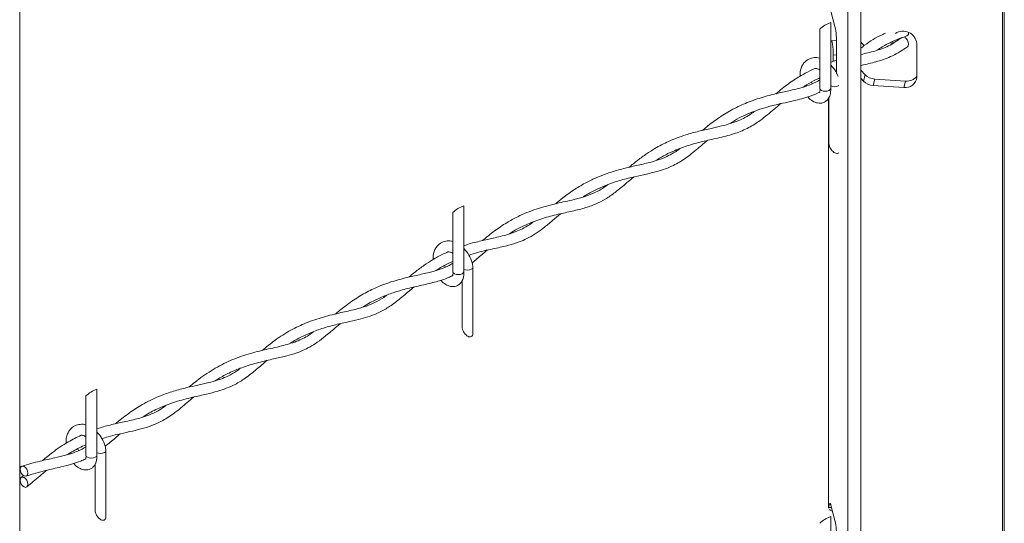
# Model space of a CAD drawing. Units: inches. Extents: x 0.2 to 16.8, y 0.2 to 10.8.
# Drawn here: x 0.2 to 0.8, y 1.3 to 1.6 of the extents above; entities that cross this region are included whole.
import ezdxf

# ---------------------------------------------------------------- set-up
doc = ezdxf.new("R2010")
doc.units = ezdxf.units.IN
doc.header["$MEASUREMENT"] = 0
doc.linetypes.add('SLD-Solid', pattern=[0])
doc.layers.add('SHEET', color=144, linetype='SLD-Solid')

msp = doc.modelspace()

# ---------------------------------------------------------------- linework, layer by layer
at = {"color": 7, "linetype": 'SLD-Solid', "lineweight": 0}
for p, q in [((0.7770369283488628, 1.650017536735544), (0.7770369283488628, 0.9868742759415997)), ((0.7761304736351192, 1.646575016503832), (0.7761304736351192, 0.9848177071066657)), ((0.6933365323000172, 1.608167306118906), (0.6933365323000172, 0.9464099967217395)), ((0.7002215727634423, 1.608620598660209), (0.7002215727634423, 0.9468632892630431)), ((0.6842066703615547, 1.606757106113359), (0.6863784200881303, 1.59850905917328)), ((0.6782743655587126, 1.565298633934057), (0.6782743655587126, 1.59707109059963)), ((0.6841077203935221, 1.600643197482495), (0.6841077203935221, 1.565298633934057)), ((0.6842973419067014, 1.590660853540124), (0.6841077203935221, 1.589989323519919)), ((0.6844582170852952, 1.59091585503877), (0.6872396368059478, 1.591098892924301)), ((0.687284809617441, 1.589052362491921), (0.687284809617441, 1.573314233189022)), ((0.702010755057619, 1.588285272094155), (0.7002215727634423, 1.590131947057505)), ((0.7163934392779939, 1.590366741382178), (0.7163934392779939, 1.588968274574423)), ((0.7172998288073046, 1.590330107731299), (0.7172998288073046, 1.589536682822937)), ((0.7301635202048441, 1.571418018057224), (0.7301635202048441, 1.589460286668435)), ((0.687284809617441, 1.583318479100601), (0.6854719653743885, 1.583199061220868)), ((0.6854719653743885, 1.579778964433821), (0.6854719653743885, 1.583199061220868)), ((0.687284809617441, 1.574352881931204), (0.6867823028298513, 1.574181577243464)), ((0.7002215727634423, 1.575138354338842), (0.7025811840235304, 1.572702933584141)), ((0.7002215727634423, 1.570760307136639), (0.7016747944942198, 1.569260413352428)), ((0.7016747944942198, 1.569260413352428), (0.7025811840235304, 1.572702933584141)), ((0.6739192632766325, 1.568786001055102), (0.6742745836163863, 1.567847475600731)), ((0.7067822554923943, 1.566943106788818), (0.707688710206137, 1.570385627020531)), ((0.7067822554923943, 1.566943106788818), (0.723278479741419, 1.565857134148882)), ((0.707688710206137, 1.570385627020531), (0.7241848692707297, 1.569299654380594)), ((0.723278479741419, 1.565857134148882), (0.7241848692707297, 1.569299654380594)), ((0.6830090367893126, 1.340850643072697), (0.6830090367893126, 1.560263006180133)), ((0.6831848392028718, 1.535981544459428), (0.6831848392028718, 1.560613698425202)), ((0.682890205569468, 1.340544536979231), (0.682890205569468, 1.560025865215902)), ((0.4876891657337218, 1.502433985337027), (0.4876891657337218, 1.46708942178859)), ((0.4818558108989132, 1.46708942178859), (0.4818558108989132, 1.498861748085298)), ((0.4775139410565638, 1.470541719685128), (0.4778306722124736, 1.469705012313806)), ((0.4925996393778828, 1.46954465861067), (0.4925996393778828, 1.434200095062232)), ((0.4867662845430732, 1.437772201945097), (0.4867662845430732, 1.462404486279735)), ((0.2912706110739224, 1.404224642822696), (0.2912706110739224, 1.368880079274258)), ((0.2854372562391138, 1.368880079274258), (0.2854372562391138, 1.400652535939831)), ((0.2810593394057749, 1.372427676810627), (0.2814210478198808, 1.371472333772757)), ((0.2961810847180825, 1.371335316096338), (0.2961810847180825, 1.3359907525479)), ((0.2903477298832738, 1.339562989799629), (0.2903477298832738, 1.364195143765403)), ((0.2508658452406335, 1.356956412573029), (0.2521842655656842, 1.358015007751454)), ((0.6835342277592987, 1.342710876397938), (0.6830090367893126, 1.340850643072697)), ((0.6830090367893126, 1.340850643072697), (0.6845194904515338, 1.340950114516187)), ((0.6831847088340076, 1.340529935666425), (0.6830090367893126, 1.340850643072697)), ((0.6840098133764035, 1.342742164925379), (0.6835342277592987, 1.342710876397938)), ((0.6842066703615547, 1.3421381659769), (0.6863784200881303, 1.33389011903682)), ((0.6841077203935221, 1.336024387714899), (0.6841077203935221, 1.300679824166462))]:
    msp.add_line(p, q, dxfattribs=at)
at = {"color": 7, "linetype": 'SLD-Solid', "lineweight": 0, "flags": 128}
for points in [[(0.7237568682891075, 1.59268469979011), (0.7245446873363036, 1.592097127318538), (0.7252093078066982, 1.591212835311733), (0.7256494982771361, 1.590166494806555), (0.7257983143357783, 1.589117286186361), (0.7256330066157973, 1.588225041678831), (0.7251921643010378, 1.58763538330543)], [(0.6854719653743885, 1.583199061220868), (0.6854417197978616, 1.584639897909533), (0.6853535252611364, 1.586181379361467), (0.6852154646338032, 1.587685053842742), (0.6850398577735394, 1.589015859209906), (0.6848425444973628, 1.590054247214359), (0.6846411246019611, 1.5907070041181), (0.684453784543907, 1.590915463932177), (0.6842973419067014, 1.590660853540124)], [(0.6841077203935221, 1.565298633934057), (0.6838857022175538, 1.56474065519469), (0.6832534784099463, 1.564267416217142), (0.6823071960081476, 1.563951402089987), (0.6811910429761164, 1.563840327817571), (0.6800748899440853, 1.563951402089987), (0.6791286727267195, 1.564267416217142), (0.6784963837346799, 1.56474065519469), (0.6782743655587126, 1.565298633934057)], [(0.6883816680575506, 1.530776046075271), (0.6881638868696743, 1.530638376554531), (0.687774475071896, 1.53051335281363), (0.687334154232594, 1.530500185558332), (0.6868564175292263, 1.530599265895229), (0.6863557359057356, 1.530807725709306), (0.6858472973348174, 1.531119046557345), (0.6853466157113267, 1.531523841881114), (0.6848688790079599, 1.532009857007367), (0.6844285581686579, 1.532562229885568), (0.6840391463708796, 1.533164273301082), (0.683712311627985, 1.533797605244036), (0.683458092342525, 1.534443061491374), (0.6832842454619298, 1.535080956344581), (0.6831959205563404, 1.535691995211733), (0.6831848392028718, 1.535981544459428)], [(0.4876891657337218, 1.46708942178859), (0.4874671475577544, 1.466531312680358), (0.4868349237501469, 1.466058204071676), (0.4858886413483491, 1.465742059575656), (0.4847724883163179, 1.465631115672104), (0.4836563352842868, 1.465742059575656), (0.482710118066921, 1.466058204071676), (0.4820778290748805, 1.466531312680358), (0.4818558108989132, 1.46708942178859)], [(0.4876891657337218, 1.468480196833349), (0.488566808928446, 1.468197296397735), (0.4896829619604771, 1.468086352494184), (0.4907991149925083, 1.468197296397735), (0.491745332209874, 1.468513440893755), (0.4923776212019136, 1.468986549502438), (0.4925996393778828, 1.46954465861067), (0.4925950112831984, 1.469626660626338)], [(0.4925996393778828, 1.434200095062232), (0.4925885580244133, 1.433924104176428), (0.4925002331188238, 1.433421141097812), (0.4923263862382296, 1.432996268968934), (0.4920721669527705, 1.432662133569635), (0.491745332209874, 1.432429034040198), (0.4913559204120966, 1.432304010299298), (0.4909155995727946, 1.432290843044), (0.4904378628694269, 1.432390053749762), (0.4899371812459371, 1.432598383194974), (0.4894287426750189, 1.432909704043013), (0.4889280610515273, 1.433314499366783), (0.4884503243481605, 1.433800514493036), (0.4880100035088585, 1.434352887371237), (0.4876205917110802, 1.43495493078675), (0.4872937569681847, 1.435588262729705), (0.4870395376827256, 1.436233718977043), (0.4868656908021304, 1.436871613830249), (0.486777365896541, 1.437482652697402), (0.4867662845430732, 1.437772201945097)], [(0.2912706110739224, 1.370270984687882), (0.2921482542686474, 1.369988084252268), (0.2932644073006777, 1.369877009979851), (0.2943805603327089, 1.369988084252268), (0.2953267775500746, 1.370304098379423), (0.2959590665421151, 1.370777337356971), (0.2961810847180825, 1.371335316096338), (0.296176456623399, 1.371417448480871)], [(0.2912706110739224, 1.368880079274258), (0.291048592897955, 1.368322100534891), (0.2904163690903475, 1.367848991926208), (0.2894700866885497, 1.367532847430188), (0.2883539336565185, 1.367421773157772), (0.2872377806244873, 1.367532847430188), (0.2862915634071216, 1.367848991926208), (0.285659274415082, 1.368322100534891), (0.2854372562391138, 1.368880079274258)], [(0.2542361411215029, 1.358492548901524), (0.2543932356030302, 1.35938075197426), (0.2542361411215029, 1.360425788790795), (0.2537891062856875, 1.361468870074364), (0.2531200532739039, 1.362350945810476), (0.2523308001692003, 1.362937866437726), (0.2515415470644976, 1.363140198915179), (0.2508724940527139, 1.362927176190851), (0.2504253288480344, 1.362331260111961), (0.2502683647353713, 1.361443057039225), (0.2504253288480344, 1.360398020222691), (0.2508724940527139, 1.359354938939121), (0.2515415470644976, 1.35847286320301), (0.2523308001692003, 1.357885942575759), (0.2531200532739039, 1.357683610098307), (0.2537891062856875, 1.357896632822635), (0.2542361411215029, 1.358492548901524)], [(0.2504253288480344, 1.356365320142119), (0.2502683647353713, 1.355477117069384), (0.2504253288480344, 1.35443208025285), (0.2508724940527139, 1.353388998969281), (0.2515415470644976, 1.352506923233169), (0.2523308001692003, 1.351920002605919), (0.2531200532739039, 1.351717670128466), (0.2537891062856875, 1.351930692852794), (0.2542361411215029, 1.352526608931684), (0.2543932356030302, 1.35341481200442), (0.2542361411215029, 1.354459848820953), (0.2537891062856875, 1.355502930104523), (0.2531200532739039, 1.356385005840635), (0.2523308001692003, 1.356971796099021), (0.2515415470644976, 1.357174258945338), (0.2508724940527139, 1.35696123622101), (0.2504253288480344, 1.356365320142119)], [(0.2961810847180825, 1.3359907525479), (0.2961700033646139, 1.335714761662097), (0.2960816784590253, 1.335211928952345), (0.295907831578431, 1.334786926454602), (0.295653612292971, 1.334452921424168), (0.2953267775500746, 1.334219821894731), (0.2949373657522963, 1.334094798153831), (0.2944970449129952, 1.334081630898532), (0.2940193082096284, 1.33418071123543), (0.2935186265861377, 1.334389171049506), (0.2930101880152186, 1.334700491897546), (0.2925095063917279, 1.335105287221316), (0.292031769688362, 1.335591302347568), (0.2915915140334912, 1.336143675225769), (0.2912020370512817, 1.336745718641282), (0.2908752023083853, 1.337379050584237), (0.2906210482073582, 1.338024506831575), (0.290447136142331, 1.338662401684781), (0.2903588764211745, 1.339273440551934), (0.2903477298832738, 1.339562989799629)], [(0.6835342277592987, 1.342710876397938), (0.68360130254, 1.342899520144635), (0.6836749609483513, 1.343014244745252), (0.6837544207711644, 1.343053746511147), (0.683838769426392, 1.34301776470459), (0.6839271595164135, 1.342906560063309), (0.684018613274746, 1.342721436275949), (0.6841120877504773, 1.342464479244339), (0.6842066703615547, 1.3421381659769)]]:
    msp.add_lwpolyline(points, dxfattribs=at)
at = {"color": 7, "linetype": 'SLD-Solid', "lineweight": 0}
for centre, radius, start, end in [((0.6893347216180018, 1.585558279047228), 0.01596484594349035, 109.1114621529386, 133.851719894113), ((0.6415440615960749, 1.589440065735999), 0.04574239109796927, 359.514366760586, 11.43536369446368), ((0.7228736917836421, 1.588679281866645), 0.007331546010971369, 6.115128691815506, 124.4920919421264), ((0.7241018392597484, 1.594973893540343), 0.001723427119680432, 298.3202743394709, 12.61718468629439), ((0.7081721436297966, 1.578238500637916), 0.007867739950312034, 224.7147597492583, 266.4772407243116), ((0.7241536944213104, 1.571816207935258), 0.006023002667058612, 261.6446520509012, 356.2093240011238), ((0.7248709030257364, 1.575838908836473), 0.006575141911148974, 264.0110025467059, 323.6047908815198), ((0.6860893639164111, 1.571049862131412), 0.004789501626488032, 245.5595452014883, 298.5946686755255), ((0.7072658627837981, 1.57479620635012), 0.007867976152227587, 224.7153721249337, 266.4760780847932), ((0.4929175028458997, 1.487347305595652), 0.01596694756606314, 109.1139223389662, 133.8511222511443), ((0.2964976122984119, 1.389139724387415), 0.01596484594350643, 109.1114621529556, 133.8517198941017), ((0.6893360575056823, 1.320937707973552), 0.01596694756603128, 109.1139223389383, 133.8511222511702), ((0.6415456728000416, 1.324821285373637), 0.04574078020113039, 359.5143128222836, 11.43556766927884)]:
    msp.add_arc(centre, radius, start, end, dxfattribs=at)
for points, knots in [([(0.7002215727634423, 1.586924481888194), (0.7008981066329912, 1.587445356404605), (0.7044473360738198, 1.590177966332701), (0.7088659375445626, 1.592974863033682), (0.7128523643837873, 1.594635596509094), (0.7134899943003198, 1.594901231221586)], [0, 0, 0, 0, 0.1651610565434217, 0.8664673133853511, 1, 1, 1, 1]), ([(0.7002215727634423, 1.583543365391585), (0.7002652031120243, 1.583553274045509), (0.7027639943787237, 1.584120761097384), (0.7077857198916216, 1.585249999200064), (0.7153996160974238, 1.587866900372859), (0.719900075492942, 1.591002859726011), (0.7222637536858437, 1.592649891303331)], [0, 0, 0, 0, 0.00557763725008562, 0.3194416662383511, 0.6425651803210467, 1, 1, 1, 1]), ([(0.7249187156080893, 1.593456483466991), (0.7213937480678035, 1.592198353145342), (0.7157834492136977, 1.590195927017672), (0.710767506930503, 1.587006149218192), (0.7089030961774471, 1.585820518344979)], [0, 0, 0, 0, 0.6283029891904074, 1, 1, 1, 1]), ([(0.7251785407547148, 1.58762547527174), (0.7225612090171895, 1.585901215355287), (0.7176052496102313, 1.582636301691316), (0.7094802009638487, 1.579764223197603), (0.7037296346776601, 1.578421021437085), (0.7006881915731394, 1.577730551054843), (0.7002215727634423, 1.577624618950634)], [0, 0, 0, 0, 0.3457632099834971, 0.6547081550764359, 0.9470252560578979, 1, 1, 1, 1]), ([(0.6676721828508464, 1.571801172149514), (0.6676779446185591, 1.572909405132192), (0.6676878499387037, 1.574814619475029), (0.6685903591431946, 1.577260677506699), (0.6699551620624881, 1.57944211369274), (0.6721912077771094, 1.581261906903863), (0.6752058886283278, 1.581971424324127), (0.6773085065423418, 1.58193551568242), (0.6782402892109193, 1.581531554705998), (0.6782743655587126, 1.581516781395448)], [0, 0, 0, 0, 0.1938383566459159, 0.3332364431000608, 0.4528590844923614, 0.6459539923310837, 0.8209828317253496, 0.9934531393501311, 1, 1, 1, 1]), ([(0.6547451973696713, 1.562464154085618), (0.6558859451691624, 1.563430236535087), (0.65902896818833, 1.566092016271545), (0.6642452512284501, 1.569826446631528), (0.669984715762911, 1.573337035428895), (0.6736744807335352, 1.575116355005562), (0.6753018902673705, 1.575901142564083)], [0, 0, 0, 0, 0.1819893295140743, 0.5014225336750598, 0.780097180033638, 0.9999999999999999, 0.9999999999999999, 0.9999999999999999, 0.9999999999999999]), ([(0.6782743655587126, 1.57517407540767), (0.6780226457436095, 1.575343792776008), (0.6775052353496015, 1.575692647038381), (0.6766532912844209, 1.575955013792466), (0.6758814740012061, 1.576114431375918), (0.6754620217399022, 1.575960071497937), (0.6753018902673705, 1.575901142564083)], [0, 0, 0, 0, 0.2843194408558299, 0.5844189654196469, 0.8413464196928622, 1, 1, 1, 1]), ([(0.6841077203935221, 1.579334276237564), (0.6851165280099373, 1.579692039286878), (0.6861667367725287, 1.580064484818817), (0.687242404819797, 1.580351067489797), (0.687284809617441, 1.580362365101734)], [0, 0, 0, 0, 0.9605781748816057, 1, 1, 1, 1]), ([(0.6841077203935221, 1.577816261181211), (0.684635782786731, 1.577273040340961), (0.6861734679817605, 1.575691214680914), (0.6874423392465369, 1.573535469023057), (0.6879804913038153, 1.571941147811867), (0.6880555503434088, 1.571718779027252)], [0, 0, 0, 0, 0.3103826795432642, 0.9038152636225473, 0.9999999999999999, 0.9999999999999999, 0.9999999999999999, 0.9999999999999999]), ([(0.6782743655587126, 1.570932915513022), (0.6776146601395426, 1.570650725464542), (0.6751676480854115, 1.569604012143533), (0.6721551136333271, 1.568030606092895), (0.66998136219834, 1.566492237554405), (0.6693952681308039, 1.566077457529613)], [0, 0, 0, 0, 0.2123418729818881, 0.787629004833595, 1, 1, 1, 1]), ([(0.6154036548094911, 1.542853808774149), (0.6161224485655635, 1.54346342765331), (0.6190525467803244, 1.545948484283845), (0.6244053850008559, 1.549898390703445), (0.6317062530589362, 1.554326120701351), (0.6395429837518941, 1.557963658657716), (0.6478562632420258, 1.5608048460415), (0.6559506529309974, 1.562836057635229), (0.6629815151561352, 1.564357631079044), (0.6688033337422, 1.565812836498568), (0.6738390318810795, 1.567435878582552), (0.6768260946307109, 1.569114092953062), (0.6782743655587126, 1.569927771568975)], [0, 0, 0, 0, 0.0408452546288719, 0.1665020134892581, 0.2878130482887993, 0.4103153719587069, 0.540165724678812, 0.6679349351961514, 0.7718107828613922, 0.851853809618707, 0.9281716392968956, 1, 1, 1, 1]), ([(0.6841031574832698, 1.565379984105404), (0.6841078576989726, 1.564179194498457), (0.6841159042089554, 1.562123508936424), (0.6829219195883279, 1.559701627912215), (0.6815121468081239, 1.558362944314738), (0.6796432969894889, 1.55743684221689), (0.6771054527378902, 1.557319556917651), (0.6743184055428978, 1.558561854820756), (0.6725514368253721, 1.559817801017319), (0.6719046969732222, 1.560778983913014), (0.6718777520455305, 1.560819029386535)], [0, 0, 0, 0, 0.1918796717089355, 0.3284874123641123, 0.4229377130551322, 0.5019399306089491, 0.6623970568876704, 0.8125260862199547, 0.9921893307885303, 1, 1, 1, 1]), ([(0.6780490881611362, 1.563298645186246), (0.6778303526069273, 1.563177637500127), (0.6761769268023089, 1.562262938326003), (0.6730331986568124, 1.561149123218205), (0.6685473203996212, 1.559746638081133), (0.6636541028697834, 1.55857824729807), (0.6578871417309106, 1.557335551418108), (0.6501467346934623, 1.555534627823636), (0.6411729991424696, 1.552495136632785), (0.6340699269026929, 1.549202121069229), (0.6307317460012237, 1.546847433907395), (0.6302465411209791, 1.546505179926531)], [0, 0, 0, 0, 0.01471868657504613, 0.1112588041814026, 0.1952349062778227, 0.2918025749943418, 0.4072819987709786, 0.5428374504914838, 0.7594759610439719, 0.9650398103151245, 1, 1, 1, 1]), ([(0.6780490881611362, 1.563298645186246), (0.6781262587871136, 1.563260279024503), (0.6782420129241679, 1.56320273067773), (0.6781248219484158, 1.56351933998825), (0.6785098419287369, 1.564077365033284), (0.678377221778128, 1.564726211776697), (0.6782825787971655, 1.565189254456877)], [0, 0, 0, 0, 0.07984525102605017, 0.119766012173625, 0.3718302371927895, 0.9999999999999999, 0.9999999999999999, 0.9999999999999999, 0.9999999999999999]), ([(0.6574279278600205, 1.557199859343644), (0.6562536008358405, 1.556232582203189), (0.6525990082526171, 1.55322234417695), (0.647163994280929, 1.548571970237875), (0.6402487650888465, 1.544090042786415), (0.6329286619535622, 1.541012417991883), (0.6247829717379852, 1.538991301532188), (0.6163600771660928, 1.537198405315064), (0.608179430954276, 1.535031522119639), (0.5998072498449222, 1.531837308837035), (0.5939292343104169, 1.529043684340671), (0.5908802880586247, 1.526908860249046), (0.5906224892317778, 1.526728353575302)], [0, 0, 0, 0, 0.06134803212009777, 0.1909196148643677, 0.2881293001973028, 0.3923055663849749, 0.509367431454678, 0.6259395681262085, 0.7397263756420798, 0.8499534435060903, 0.9873130507913678, 1, 1, 1, 1]), ([(0.5761666680785099, 1.523105793941937), (0.5777111191392418, 1.524391476213972), (0.580748730331241, 1.526920143491414), (0.5853692956873505, 1.530282644749448), (0.5908068282705713, 1.533745923277415), (0.5977277808590887, 1.537337744574091), (0.6056450212832795, 1.540312661453867), (0.6133456435680266, 1.542428958397474), (0.6197832779303963, 1.543879348753524), (0.6256451140874887, 1.545184713454885), (0.6306031556247212, 1.546517085710479), (0.6347786865923725, 1.548032415407229), (0.6384496693946454, 1.549820844924616), (0.6411713894234262, 1.551436270102926), (0.6427161366376163, 1.552631681774366), (0.6430998030093716, 1.552928584241335)], [0, 0, 0, 0, 0.08128661846495007, 0.159873723607493, 0.2310040459675011, 0.3419614999579743, 0.4746707938762451, 0.5723186228056591, 0.6648793482941446, 0.7416269038416264, 0.8152839718483258, 0.8724452496735584, 0.9209971800419933, 0.9803781971488325, 1, 1, 1, 1]), ([(0.6181036591743648, 1.537521982960448), (0.6178958417760997, 1.537352434305218), (0.6161878757699458, 1.535958983410649), (0.6133550609827759, 1.53345949171134), (0.6096789952715648, 1.530422483252023), (0.606414632514029, 1.527958781586283), (0.6032532054004397, 1.525879996629935), (0.5996922218898278, 1.523937606666776), (0.5954000291476745, 1.522129450446874), (0.5900207176762317, 1.520509124197361), (0.5838950595950821, 1.51913100637042), (0.5771351160136232, 1.517663636286374), (0.5706101446411326, 1.515954027270047), (0.5646172151815273, 1.513904804208256), (0.5591630349267399, 1.511535971315236), (0.5548756215726897, 1.509362204898242), (0.5523650180534222, 1.507697159099896), (0.5516163857595403, 1.507200662123822)], [0, 0, 0, 0, 0.01085779905820561, 0.08923579954234873, 0.1529066833443478, 0.203857789909278, 0.2547313292356614, 0.3059401171585394, 0.3678606434022122, 0.4429142646192031, 0.5330433931107114, 0.6219964134580545, 0.7229636534408539, 0.8059405353349498, 0.8780845860150182, 0.9636462646010515, 0.9999999999999999, 0.9999999999999999, 0.9999999999999999, 0.9999999999999999]), ([(0.5368998920620273, 1.503581622449796), (0.5381375031960157, 1.504623834276365), (0.5414378539082957, 1.507403111587063), (0.5469137350371284, 1.511308932443654), (0.5530700551575481, 1.514947309862105), (0.5588614707202012, 1.517705878509609), (0.5648860498341625, 1.520036293028273), (0.5713557842203633, 1.521993076950092), (0.5784410608018579, 1.523688531598067), (0.5852541589899841, 1.525167970263809), (0.5913563175130582, 1.5268087037281), (0.5961826559265132, 1.528676806959548), (0.5997744842857488, 1.530601881701363), (0.6020995701776582, 1.532058009751505), (0.6032105911328903, 1.532906007346821), (0.6034905479862726, 1.533119687149478)], [0, 0, 0, 0, 0.06585891811690692, 0.1756266741206758, 0.2733479338146552, 0.3566261735430156, 0.4364814644850067, 0.5361090842711497, 0.631529107977274, 0.7330033696652579, 0.8199568242784222, 0.8885153152460672, 0.943111373710461, 0.985665112134684, 1, 1, 1, 1]), ([(0.5788271706774898, 1.517997681099442), (0.5775697651734552, 1.51696687699637), (0.5741970248957123, 1.51420194992572), (0.5692864179155345, 1.509956969516658), (0.5636983004535917, 1.506049309512673), (0.5581286371155908, 1.503191820795994), (0.5518565039469973, 1.501058345793096), (0.5447349509925971, 1.49940757409543), (0.536948562947828, 1.497715779604199), (0.5288039527302931, 1.495501984306556), (0.5204900413198507, 1.492201212650756), (0.5148031710801643, 1.489421660733007), (0.5120727876903949, 1.487502855458789), (0.5119293657088629, 1.487402064172249)], [0, 0, 0, 0, 0.06541873428297842, 0.1754727487093289, 0.2610327532324921, 0.3390872524860861, 0.4264854619587116, 0.5268132357177042, 0.6330665849861672, 0.7471751971357471, 0.8657444933605244, 0.9929478069395341, 1, 1, 1, 1]), ([(0.4976588638962512, 1.483851989627457), (0.4998004015424161, 1.485618375170991), (0.5039662813739948, 1.489054480963377), (0.5103054608942535, 1.49331890715568), (0.517692365696741, 1.497376921712843), (0.5266118839979684, 1.500987105796173), (0.5368266179423088, 1.503677403284128), (0.5455006558251755, 1.505498321028975), (0.5522446865183704, 1.507266180322414), (0.5578868252253913, 1.509428693754066), (0.5621329853517304, 1.51171442460285), (0.5643966251724478, 1.513514548865025), (0.564890087235422, 1.51390696687424)], [0, 0, 0, 0, 0.1117112177553872, 0.217309048870472, 0.3070013726393791, 0.4506572366461471, 0.6033209608462624, 0.7316035450972238, 0.8076030704905977, 0.8836183518433458, 0.9746293877382188, 0.9999999999999999, 0.9999999999999999, 0.9999999999999999, 0.9999999999999999]), ([(0.5395118974434746, 1.498232066470545), (0.5381017048412685, 1.497040685128023), (0.5350162782513527, 1.494434005964339), (0.5305799547176683, 1.490681485900091), (0.5260027210100734, 1.487370675913233), (0.5216773318538305, 1.484901204462995), (0.51693855330539, 1.482875351855792), (0.5112007696031874, 1.481147783564746), (0.5037518749618645, 1.479494376735214), (0.4965392205075533, 1.478016270145863), (0.4919586178001291, 1.476468320021276), (0.4903845420039138, 1.47593638329144)], [0, 0, 0, 0, 0.1008786079112398, 0.2207170415703565, 0.3174071787789129, 0.4091231243649933, 0.4922467774856844, 0.5984739878341107, 0.7359679281030266, 0.9092681639635848, 1, 1, 1, 1]), ([(0.4876891657337218, 1.4810614440863), (0.4883835007212504, 1.481304119134164), (0.4914256002860421, 1.482367354705974), (0.4967359326359796, 1.483657578010824), (0.5038911481721277, 1.485277024592587), (0.5104755485026015, 1.486816084019338), (0.5159479614426145, 1.488674307291671), (0.5201505679309596, 1.490698542437514), (0.5229163255553985, 1.492315835417236), (0.524468338966153, 1.493503806876034), (0.5248134598336719, 1.493767975817879)], [0, 0, 0, 0, 0.05583010367836497, 0.2446092119121152, 0.4141423309748769, 0.6130857794940499, 0.7577343140539723, 0.8516488617108808, 0.9670111912764083, 1, 1, 1, 1]), ([(0.4712624280893895, 1.473713724523338), (0.4712690333849515, 1.474780717846054), (0.4712805719223828, 1.476644607551169), (0.4721723655554703, 1.479051331713577), (0.4735363661330799, 1.481232965768051), (0.4757726669669097, 1.48305253273889), (0.4787875104425735, 1.483762709875883), (0.4808895242065455, 1.483725224505607), (0.4818217341694172, 1.483322298134567), (0.4818558108989132, 1.483307569249982)], [0, 0, 0, 0, 0.1880044014929413, 0.3284176770355787, 0.4489052503027916, 0.6433963314639641, 0.8196907174174681, 0.9934088339613377, 1, 1, 1, 1]), ([(0.4583092384664823, 1.464304873215191), (0.4594006596286334, 1.465220802490988), (0.4620542791577561, 1.467447740998173), (0.4662810667716236, 1.47057524383949), (0.4712394327889488, 1.473776328514235), (0.4754856707955367, 1.476197209320861), (0.4783279219793796, 1.477405245893633), (0.479259775703348, 1.477801309895796)], [0, 0, 0, 0, 0.1708498450571266, 0.4153946259371577, 0.6298082846652766, 0.8786298232619785, 1, 1, 1, 1]), ([(0.4818558108989132, 1.476964863262203), (0.4816039562536009, 1.477135739913768), (0.4810862687159249, 1.477486977084258), (0.4802363860032107, 1.477731620129992), (0.4795925042975501, 1.477906401173235), (0.4792957203255991, 1.477812662891407), (0.479259775703348, 1.477801309895796)], [0, 0, 0, 0, 0.3242871999338763, 0.6665727440716146, 0.9596173719085043, 1, 1, 1, 1]), ([(0.4876891657337218, 1.479607049035743), (0.4882209176971418, 1.479064850254977), (0.4897693114050407, 1.477486036751083), (0.4912128316412993, 1.47480924707308), (0.4922633979201402, 1.471966578749923), (0.4924846657179213, 1.47040514896717), (0.4925950764676305, 1.469626008782017)], [0, 0, 0, 0, 0.2005134134694306, 0.5838694149225497, 0.7923543762988926, 1, 1, 1, 1]), ([(0.5001479966230601, 1.47865157562901), (0.4992617197441115, 1.477930908727908), (0.4965731631733646, 1.475744736688108), (0.4940073888174957, 1.473406156995706), (0.4921706823709598, 1.471981817600806), (0.4921696176788636, 1.47198099194742)], [0, 0, 0, 0, 0.3295197236563902, 0.999611339605859, 1, 1, 1, 1]), ([(0.419038746937367, 1.444533522356265), (0.4197676547727823, 1.445151247966244), (0.422327795327098, 1.447320883561733), (0.4272415541215752, 1.451062541997877), (0.433889996767799, 1.455347304416033), (0.4415410559687659, 1.459161535540686), (0.4497691558053741, 1.462167860414979), (0.4580164896219902, 1.46430093889248), (0.4652336531442497, 1.465861741598826), (0.4709124846977403, 1.467210908825265), (0.4756484481704287, 1.46870867160556), (0.4792114163833266, 1.470118076916194), (0.4812117815921896, 1.471337645398379), (0.4818558108989132, 1.471730292621299)], [0, 0, 0, 0, 0.04138703920617688, 0.1453635594882091, 0.2673064463364029, 0.3834491771982906, 0.5149525560236675, 0.6459784072727955, 0.7521268140273512, 0.8349046373395106, 0.8986071348708894, 0.9673559726261036, 1, 1, 1, 1]), ([(0.4818558108989132, 1.472674815043428), (0.4810303669035582, 1.47232060952485), (0.4782831531612398, 1.471141755146216), (0.475330709739063, 1.469486958652826), (0.4732728211173164, 1.4681182574992), (0.4729559196371426, 1.467907486412312)], [0, 0, 0, 0, 0.2665282957465193, 0.8870501220098089, 1, 1, 1, 1]), ([(0.4876846028234713, 1.467170771959937), (0.4876892853593432, 1.465969994380372), (0.4876973017559084, 1.463914290051636), (0.4865034510953036, 1.461492295252454), (0.4850935553923396, 1.46015373723521), (0.48322471306717, 1.459227617122644), (0.4806871688710957, 1.459110363456661), (0.4778987739805846, 1.460351825579561), (0.476121694704155, 1.461621065616253), (0.4754671302091372, 1.462597376932631), (0.4754309073421691, 1.462651404908791)], [0, 0, 0, 0, 0.1913594450660297, 0.3276030850853773, 0.4217925077579124, 0.5005805334796604, 0.6606030411111022, 0.8103276024221747, 0.9895037416828183, 1, 1, 1, 1]), ([(0.4816056330482489, 1.465098949967875), (0.4816111240584039, 1.465096571172362), (0.481669248871411, 1.465071390551584), (0.4818286620242315, 1.464988068658807), (0.4817006438569974, 1.465313117477669), (0.482097247085122, 1.46586491102602), (0.4819611545214263, 1.466515623474971), (0.481864024137367, 1.46698004231141)], [0, 0, 0, 0, 0.008625839613803796, 0.09130839324922596, 0.1307317658539722, 0.3795960988518373, 1, 1, 1, 1]), ([(0.4816056330482489, 1.465098949967875), (0.4808863484442177, 1.464725705723473), (0.4781747733555543, 1.463318641274384), (0.4726619176149839, 1.461653148026051), (0.4653554991696719, 1.459956683612632), (0.4575653435405694, 1.458237520044157), (0.4503418986382378, 1.456196258652687), (0.4436595386623393, 1.4536465004574), (0.4382284904734707, 1.45112118788242), (0.4350380452316281, 1.449087580953979), (0.4337470273964262, 1.448264679253622)], [0, 0, 0, 0, 0.04762751652397568, 0.1795472704652596, 0.3366093859966354, 0.489465716175051, 0.6486788058716393, 0.7775965680662217, 0.9100041607137295, 1, 1, 1, 1]), ([(0.4609700669876234, 1.458952058014333), (0.4601112250569409, 1.458238585998571), (0.457221120281622, 1.455837668197351), (0.4526666171132664, 1.451877516124072), (0.4470033302922424, 1.447741044264695), (0.4415780251111719, 1.444854639219012), (0.4363318812550178, 1.442924864887305), (0.4309751725047025, 1.441477805817048), (0.4249314059349641, 1.440154675021093), (0.4180820907623669, 1.438620961967179), (0.4109385269743949, 1.436594578360084), (0.4041253808545265, 1.433942785577357), (0.3988149551150512, 1.431399517331962), (0.3959356070282943, 1.429535570882005), (0.3949861477580082, 1.428920938269724)], [0, 0, 0, 0, 0.04556891099779051, 0.153344780425642, 0.246291690564697, 0.3311342529559398, 0.4031923286299305, 0.4739711395179531, 0.5574433646644746, 0.6556808782752533, 0.760441473224534, 0.8600823372884491, 0.9538624306837401, 1, 1, 1, 1]), ([(0.3798672705607155, 1.425048200785696), (0.382078027735289, 1.426886081072153), (0.3869034666535617, 1.430897638362747), (0.3947712789813899, 1.435860808966229), (0.4034970168022681, 1.440024658923871), (0.4125036111169663, 1.443051061947236), (0.4213511244500004, 1.445153887043487), (0.4290842707240564, 1.446836572646977), (0.4351459116320594, 1.448533911772765), (0.4402626185403186, 1.450678821647415), (0.4438644612029602, 1.452670348906962), (0.4458429485600547, 1.454198043012291), (0.4463415070891074, 1.45458300626377)], [0, 0, 0, 0, 0.1171217782288138, 0.2556427242859174, 0.3778694857205874, 0.5104973380240418, 0.6420856990144594, 0.7484051090718108, 0.8332326912371991, 0.8981422443777146, 0.9743328899052408, 1, 1, 1, 1]), ([(0.4215664036635868, 1.439362702090022), (0.4203408972770063, 1.438338256878506), (0.4173582068173166, 1.435844917804698), (0.4130179252408442, 1.432101589988917), (0.4084927935809638, 1.428744868926747), (0.4045575863715939, 1.426400149872671), (0.4007715075535841, 1.424619614932526), (0.3965402093040303, 1.423080322223732), (0.3912134898504668, 1.421636044417542), (0.3844872271198033, 1.420161510581633), (0.3768388137673705, 1.418399283951484), (0.3691241211861177, 1.416035710859566), (0.362359839279477, 1.413177348755979), (0.3576359218933559, 1.410720683708574), (0.3552497194733245, 1.409161659457254), (0.3546224481169847, 1.408751832005701)], [0, 0, 0, 0, 0.06420182787207528, 0.1562571860788911, 0.2303245016639095, 0.2903372639458466, 0.3400492323015517, 0.3982760956762341, 0.4710678579997339, 0.5616959576636983, 0.6750487120396507, 0.7864889056067249, 0.8854580733868277, 0.9698898680760463, 1, 1, 1, 1]), ([(0.3406057092988067, 1.405385707928491), (0.3416994381248463, 1.406302953128332), (0.3454651624992401, 1.409461041791719), (0.3523446437377323, 1.414304395598943), (0.3614620918674983, 1.419253967646263), (0.3710325646641145, 1.422871664192407), (0.3806306283033564, 1.425343783537455), (0.3897943303717687, 1.427216150162093), (0.3979427063085778, 1.429565826079891), (0.4036841094862303, 1.432355364851273), (0.4064779362028282, 1.434448990203683), (0.4073060054379608, 1.435069525018503)], [0, 0, 0, 0, 0.05798546310472436, 0.1996447991270093, 0.3409360445646401, 0.4783166703918941, 0.6141182295170062, 0.7431663062333275, 0.8582744606796666, 0.9579936156217118, 0.9999999999999999, 0.9999999999999999, 0.9999999999999999, 0.9999999999999999]), ([(0.3823187266857303, 1.419616121315319), (0.3804904529066183, 1.418057630202988), (0.376673674002291, 1.414804060596461), (0.3711494905833946, 1.410313286591886), (0.3656714022633908, 1.406921092055127), (0.3607081481997912, 1.404702079864915), (0.355602044967568, 1.403016369432713), (0.3495454902300533, 1.401515924713299), (0.3419554489186151, 1.399859165803711), (0.3333912516577276, 1.397637534277101), (0.3250911186073745, 1.394481393192335), (0.3193003177721353, 1.391617993786866), (0.3165133819129625, 1.389792293724285), (0.3159111738314472, 1.389397791881521)], [0, 0, 0, 0, 0.09748703154023977, 0.2035179028871952, 0.288485759079782, 0.3580234003861323, 0.4235988803522267, 0.5063926149644139, 0.6110348323611935, 0.7388771365259198, 0.8648601611702157, 0.9707986451104663, 0.9999999999999999, 0.9999999999999999, 0.9999999999999999, 0.9999999999999999]), ([(0.301196700851332, 1.385722172120372), (0.3017772950878136, 1.386213746030133), (0.3045143314100608, 1.388531122885679), (0.309522197473249, 1.392280587732186), (0.3169481341846495, 1.396957019642293), (0.3245614068255692, 1.400588858154669), (0.3322838842125367, 1.4032900751468), (0.3390011666127041, 1.405066944940529), (0.3453230617460287, 1.406452305558097), (0.3508047513885039, 1.407652037621632), (0.3555472815756623, 1.408938219266658), (0.3597976243130224, 1.410488896206068), (0.3639967349035164, 1.412554919393182), (0.3666975786715122, 1.414479962566589), (0.3680864229503683, 1.415469869953909)], [0, 0, 0, 0, 0.03081069761712782, 0.1452477361864832, 0.2530118188735808, 0.3858043781355635, 0.4858311694492199, 0.5839832799727164, 0.6670223871461456, 0.747948687801444, 0.8112505824645019, 0.8658562990071631, 0.9310198117062171, 1, 1, 1, 1]), ([(0.3430660305065961, 1.400061573877786), (0.3419318720212766, 1.399105793215404), (0.3385522954152339, 1.39625774860003), (0.3333315109911407, 1.391723632811802), (0.3269797727912621, 1.387492642795784), (0.3208519909594635, 1.384751267706507), (0.3148266982983067, 1.382927305989533), (0.3087045005938428, 1.381511280468605), (0.3028274685454532, 1.380188893710713), (0.2978675944196295, 1.378987718982148), (0.2950833218292294, 1.378070443755614), (0.293978046464065, 1.377706312127678)], [0, 0, 0, 0, 0.08107303388935974, 0.2415822235251558, 0.3777039030590621, 0.4964280041362426, 0.6070691099069218, 0.7213074954703741, 0.8398199807397048, 0.9364131838634329, 1, 1, 1, 1]), ([(0.2912706110739224, 1.382977646788325), (0.2913357685411592, 1.383002841418533), (0.2936741218512043, 1.383907019395995), (0.2982692590372918, 1.38504909588674), (0.3053644562459569, 1.386725309558927), (0.3123479323043842, 1.388184803390031), (0.3190225105805723, 1.390201733157858), (0.3242773508397038, 1.392646774923535), (0.3271170303296772, 1.39468010567527), (0.3282940648573071, 1.395522912234719)], [0, 0, 0, 0, 0.00532264700323971, 0.1910176955347523, 0.3593605407558433, 0.5613568474002155, 0.7342339345692876, 0.8898411470770876, 1, 1, 1, 1]), ([(0.2748263388173372, 1.375261635183609), (0.2748311906917559, 1.37641081170721), (0.2748394080519375, 1.378357110517029), (0.2757527927811404, 1.380842166569111), (0.2771182594781013, 1.383023551676538), (0.2793540415890451, 1.384843356589029), (0.2823687945445309, 1.385552868500257), (0.2844713971235556, 1.385516961030193), (0.285403179887821, 1.385113000046467), (0.2854372562391138, 1.38509822673565)], [0, 0, 0, 0, 0.1995451058734063, 0.3379588723669966, 0.4567325879607058, 0.6484604735679711, 0.822250190101493, 0.9934994880817136, 1, 1, 1, 1]), ([(0.2912706110739224, 1.381397706521412), (0.291802365993837, 1.380855553997476), (0.2933508112454172, 1.379276831413293), (0.2947942683968291, 1.376600028598962), (0.2958448629742166, 1.373757327928804), (0.2960661156081551, 1.372195851178621), (0.2961765218078319, 1.371416666267685)], [0, 0, 0, 0, 0.2005043729663259, 0.5838592791783325, 0.7923436449169386, 1, 1, 1, 1]), ([(0.262182644878369, 1.366047424589919), (0.2639630271103653, 1.367514065873474), (0.2683499928270304, 1.371127955584328), (0.2752027469761037, 1.375845589658516), (0.2805780708950539, 1.378471640959669), (0.282915857218382, 1.379613738981809)], [0, 0, 0, 0, 0.2784860134630546, 0.6862057886653011, 0.9999999999999999, 0.9999999999999999, 0.9999999999999999, 0.9999999999999999]), ([(0.2854372562391138, 1.378755520747871), (0.2851853674924522, 1.37892673884917), (0.284667609859412, 1.379278677870015), (0.2838182690746945, 1.3795180948613), (0.2831997486332035, 1.379697754364704), (0.2829270365642195, 1.379617047419374), (0.282915857218382, 1.379613738981809)], [0, 0, 0, 0, 0.3335878023642652, 0.6856901439713916, 0.9871154269272032, 1, 1, 1, 1]), ([(0.3037439129072016, 1.380380568641846), (0.3020172616641469, 1.378870945741646), (0.2994104128632576, 1.376591760142932), (0.2966833786112261, 1.374458744448771), (0.2957626006635582, 1.373738535741547)], [0, 0, 0, 0, 0.6623518949269329, 1, 1, 1, 1]), ([(0.2511658239974753, 1.363078664811211), (0.2544039251308087, 1.364026743343921), (0.2601969695008165, 1.365722879684352), (0.2680796792334558, 1.367321001429129), (0.274067170384796, 1.368709446539508), (0.2795107187735123, 1.370432041326945), (0.2832023894636609, 1.371935466382759), (0.2852478159520929, 1.373316754243974), (0.2854372562391138, 1.373444684321329)], [0, 0, 0, 0, 0.2815047376024228, 0.5036190557827064, 0.6713569564649889, 0.7940023422683532, 0.980921213435396, 1, 1, 1, 1]), ([(0.2854372562391138, 1.374434705477113), (0.28423964404833, 1.373946683969128), (0.2807592974230401, 1.372528458585773), (0.2775734765024586, 1.370523588649818), (0.2754839193690589, 1.36920860881239)], [0, 0, 0, 0, 0.344107159350679, 1, 1, 1, 1]), ([(0.2851639379150285, 1.366899906593826), (0.2843307090729746, 1.366513699135378), (0.2820794813882607, 1.365470239189417), (0.2777000500929011, 1.364037495764797), (0.2714158176756797, 1.362422831378011), (0.2630765059813672, 1.360654053074285), (0.256946941450899, 1.358793263759337), (0.2535072488009881, 1.357749055268205)], [0, 0, 0, 0, 0.08345046187016564, 0.2254674593370363, 0.4179345619178547, 0.6733656690966267, 1, 1, 1, 1]), ([(0.291266048163671, 1.368961429445605), (0.2912707497766828, 1.367760640962804), (0.2912787986787805, 1.365704957325248), (0.2900848013201024, 1.363283066053172), (0.28867505842951, 1.361944406502131), (0.2868061148280988, 1.361018222883504), (0.2842691352408172, 1.360901597529249), (0.2814786004583277, 1.362141137572145), (0.2796846053045584, 1.363431810660375), (0.2790175613457707, 1.364432965655654), (0.2789663324732586, 1.364509854203916)], [0, 0, 0, 0, 0.1905203654633233, 0.3261603550616933, 0.4199415547349437, 0.498384107959638, 0.6577010439183355, 0.8067665352249215, 0.9851596998946484, 0.9999999999999999, 0.9999999999999999, 0.9999999999999999, 0.9999999999999999]), ([(0.2851639379150285, 1.366899906593826), (0.2851765282312207, 1.366894469542868), (0.2852400676199854, 1.366867030446878), (0.2854094900340097, 1.366779142192136), (0.2852829461739276, 1.367103236547775), (0.2856777199681563, 1.367656241426714), (0.285542227449206, 1.368306587369639), (0.2854455346619987, 1.368770699797079)], [0, 0, 0, 0, 0.02019378573947749, 0.1019117219214272, 0.14087516106228, 0.3868947460809658, 1, 1, 1, 1]), ([(0.2644016533182677, 1.360838666984154), (0.2631881802729422, 1.359808444368868), (0.2596750672851827, 1.35682585776426), (0.2561324429594757, 1.353878347770909), (0.2538134852633188, 1.351948944493801)], [0, 0, 0, 0, 0.3454124730841995, 1, 1, 1, 1]), ([(0.685017434328873, 1.339058853401233), (0.6844556392099198, 1.339175824817749), (0.6838370771879626, 1.339304615676676), (0.6835764618702139, 1.339811974493785), (0.6835525445847382, 1.339858536015084)], [0, 0, 0, 0, 0.9082276295828711, 1, 1, 1, 1])]:
    msp.add_open_spline(points, degree=3, knots=knots, dxfattribs=at)
at = {"layer": 'SHEET', "color": 7, "lineweight": 0}
msp.add_line((0.25, 0.25), (0.25, 10.75), dxfattribs=at)

doc.saveas('drawing.dxf')
